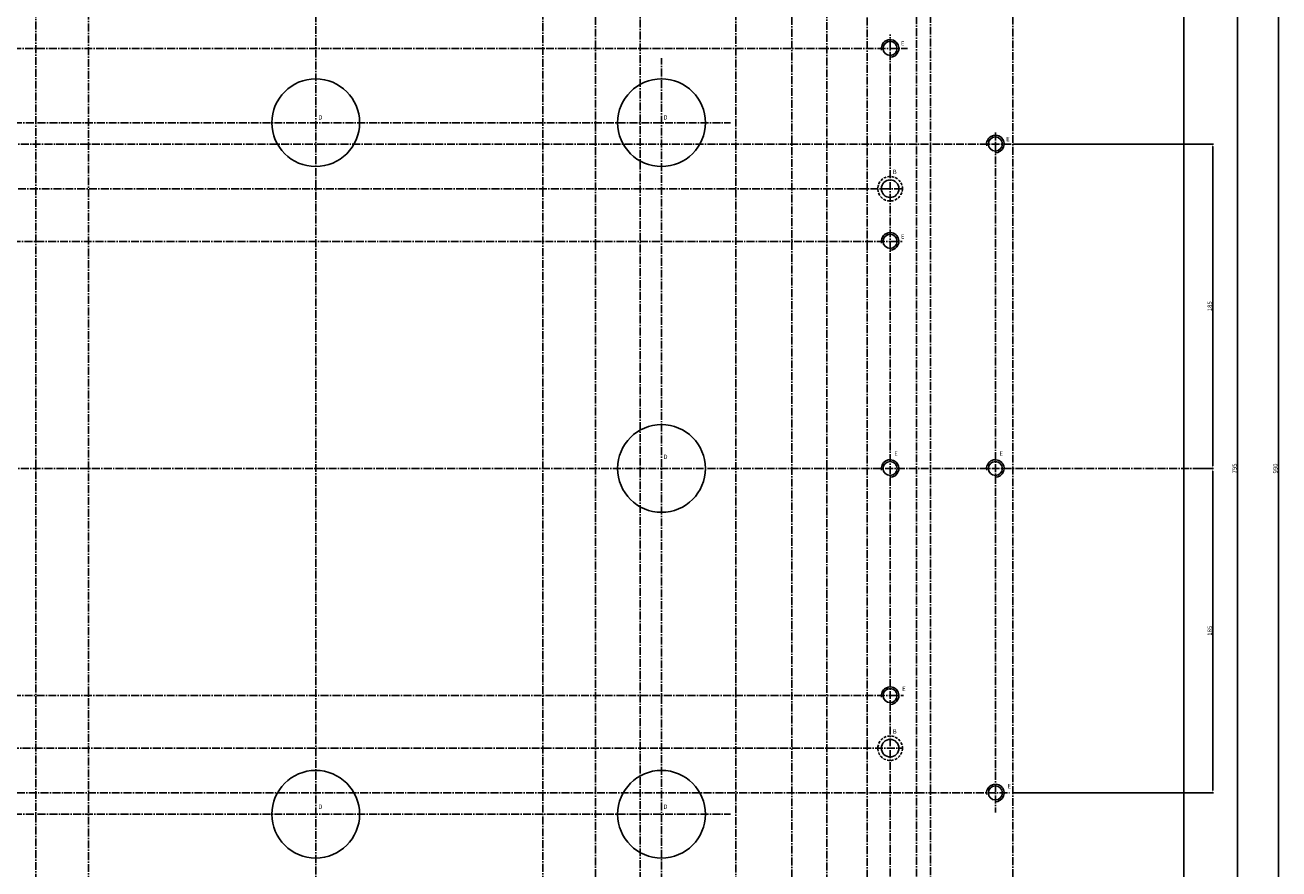
# Model space of a CAD drawing. Extents: x 23 to 8128, y 68 to 1352.
# Drawn here: x 468 to 1183, y 422 to 903 of the extents above; entities that cross this region are included whole.
import ezdxf

# ---------------------------------------------------------------- set-up
doc = ezdxf.new("R2010")
doc.units = 0
doc.linetypes.add('CENTER2', pattern=[1.125, 0.75, -0.125, 0.125, -0.125])
doc.linetypes.add('HIDDEN', pattern=[0.375, 0.25, -0.125])
doc.layers.get('0').update_dxf_attribs({"linetype": 'CONTINUOUS'})
doc.layers.get('DEFPOINTS').update_dxf_attribs({"linetype": 'CONTINUOUS'})
doc.layers.add('LAYER1', color=4, linetype='HIDDEN')
doc.layers.add('LAYER2', color=1, linetype='CENTER2')
doc.styles.get("Standard").update_dxf_attribs({"font": 'ISOCP'})
doc.styles.add('STYLE1', font='ARIALI.TTF')
doc.dimstyles.new('ARIAL', dxfattribs={"dimtxt": 2.5, "dimasz": 1.5, "dimexe": 0.18, "dimexo": 0.0625, "dimgap": 0.09, "dimtad": 0, "dimtih": 1, "dimtoh": 1, "dimdec": 0, "dimzin": 13, "dimdsep": 46, "dimtxsty": 'Standard', "dimcen": 0.09, "dimclrd": 3, "dimclre": 3, "dimclrt": 3, "dimadec": 0, "dimazin": 0, "dimtfac": 1, "dimtdec": 4, "dimtofl": 0, "dimtmove": 0, "dimatfit": 3, "dimfxl": 0, "dimtolj": 1, "dimtzin": 13, "dimarcsym": 0})

# ---------------------------------------------------------------- blocks, each defined once
blk = doc.blocks.new('*D493')
at = {"color": 3, "linetype": 'ByBlock'}
for p, q in [((1138.55, 650.35), (1145.48, 650.35)), ((1145.18, 466.85), (1145.18, 648.85)), ((1031.23, 465.35), (1145.48, 465.35))]:
    blk.add_line(p, q, dxfattribs=at)
for points in [[(1144.93, 648.85), (1145.43, 648.85), (1145.18, 650.35)], [(1144.93, 466.85), (1145.43, 466.85), (1145.18, 465.35)]]:
    blk.add_solid(points, dxfattribs=at)
at = {"layer": 'DEFPOINTS', "color": 0, "linetype": 'ByBlock'}
for p in [(1138.35, 650.35), (1145.18, 650.35), (1031.03, 465.35)]:
    blk.add_point(p, dxfattribs=at)
at = {"color": 3, "linetype": 'ByBlock', "insert": (1143.4, 557.85), "char_height": 2.5, "attachment_point": 5, "rotation": 90, "style": 'STYLE1'}
blk.add_mtext('\\A1;185', dxfattribs=at)
blk = doc.blocks.new('*D494')
at = {"color": 3, "linetype": 'ByBlock'}
for p, q in [((1128.88, 1145.35), (1182.87, 1145.35)), ((1182.57, 1143.85), (1182.57, 156.85)), ((1128.88, 155.35), (1182.87, 155.35))]:
    blk.add_line(p, q, dxfattribs=at)
for points in [[(1182.32, 1143.85), (1182.82, 1143.85), (1182.57, 1145.35)], [(1182.32, 156.85), (1182.82, 156.85), (1182.57, 155.35)]]:
    blk.add_solid(points, dxfattribs=at)
at = {"layer": 'DEFPOINTS', "color": 0, "linetype": 'ByBlock'}
for p in [(1128.68, 1145.35), (1128.68, 155.35), (1182.57, 155.35)]:
    blk.add_point(p, dxfattribs=at)
at = {"color": 3, "linetype": 'ByBlock', "insert": (1180.79, 650.35), "char_height": 2.5, "attachment_point": 5, "rotation": 90, "style": 'STYLE1'}
blk.add_mtext('\\A1;990', dxfattribs=at)
blk = doc.blocks.new('*D495')
at = {"color": 3, "linetype": 'ByBlock'}
for p, q in [((1091.24, 1047.85), (1159.57, 1047.85)), ((1159.27, 1046.35), (1159.27, 254.35)), ((1091.24, 252.85), (1159.57, 252.85))]:
    blk.add_line(p, q, dxfattribs=at)
for points in [[(1159.02, 1046.35), (1159.52, 1046.35), (1159.27, 1047.85)], [(1159.02, 254.35), (1159.52, 254.35), (1159.27, 252.85)]]:
    blk.add_solid(points, dxfattribs=at)
at = {"layer": 'DEFPOINTS', "color": 0, "linetype": 'ByBlock'}
for p in [(1091.04, 1047.85), (1091.04, 252.85), (1159.27, 252.85)]:
    blk.add_point(p, dxfattribs=at)
at = {"color": 3, "linetype": 'ByBlock', "insert": (1157.5, 650.35), "char_height": 2.5, "attachment_point": 5, "rotation": 90, "style": 'STYLE1'}
blk.add_mtext('\\A1;795', dxfattribs=at)
blk = doc.blocks.new('*D556')
at = {"color": 3, "linetype": 'ByBlock'}
for p, q in [((1031.23, 835.35), (1145.48, 835.35)), ((1145.18, 833.85), (1145.18, 651.85)), ((1138.55, 650.35), (1145.48, 650.35))]:
    blk.add_line(p, q, dxfattribs=at)
for points in [[(1144.93, 833.85), (1145.43, 833.85), (1145.18, 835.35)], [(1144.93, 651.85), (1145.43, 651.85), (1145.18, 650.35)]]:
    blk.add_solid(points, dxfattribs=at)
at = {"layer": 'DEFPOINTS', "color": 0, "linetype": 'ByBlock'}
for p in [(1031.03, 835.35), (1138.35, 650.35), (1145.18, 650.35)]:
    blk.add_point(p, dxfattribs=at)
at = {"color": 3, "linetype": 'ByBlock', "insert": (1143.4, 742.85), "char_height": 2.5, "attachment_point": 5, "rotation": 90, "style": 'STYLE1'}
blk.add_mtext('\\A1;185', dxfattribs=at)

msp = doc.modelspace()

# ---------------------------------------------------------------- linework, layer by layer
msp.add_line((1128.68409, 1145.35232), (1128.68409, 155.35232))
at = {"ltscale": 2}
for centre, radius in [((961.18409, 889.85232), 4), ((633.68409, 847.50085), 25), ((830.83262, 847.50085), 25), ((1021.18409, 835.35232), 4), ((961.18409, 809.85232), 5), ((961.18409, 779.85232), 4), ((830.83262, 650.35232), 25), ((961.18409, 650.35232), 4), ((1021.18409, 650.35232), 4), ((961.18409, 520.85232), 4), ((961.18409, 490.85232), 5), ((633.68409, 453.20379), 25), ((830.83262, 453.20379), 25), ((1021.18409, 465.35232), 4)]:
    msp.add_circle(centre, radius, dxfattribs=at)
at = {"color": 3}
for centre in [(961.18409, 889.85232), (1021.18409, 835.35232), (961.18409, 779.85232), (961.18409, 650.35232), (1021.18409, 650.35232), (961.18409, 520.85232), (1021.18409, 465.35232)]:
    msp.add_arc(centre, 5, 268.60663217, 190.92226716, dxfattribs=at)
at = {"layer": 'LAYER1', "ltscale": 6}
for centre in [(961.18409, 809.85232), (961.18409, 490.85232)]:
    msp.add_circle(centre, 7, dxfattribs=at)
at = {"layer": 'LAYER2', "ltscale": 6}
for p, q in [((633.68409, 142.09088), (633.68409, 1158.42933)), ((1031.18409, 1103.69156), (1031.18409, 193.42412)), ((818.68409, 1048.00101), (818.68409, 253.0064)), ((905.18409, 295.75581), (905.18409, 1008.32329)), ((925.18409, 292.87997), (925.18409, 1008.32329)), ((948.18409, 302.22648), (948.18409, 998.01241)), ((793.18409, 988.82463), (793.18409, 315.67889)), ((474.18409, 986.20108), (474.18409, 315.67889)), ((504.18409, 985.05563), (504.18409, 315.29232)), ((763.18409, 985.15697), (763.18409, 316.05446)), ((873.18409, 984.77727), (873.18409, 312.86192)), ((976.18409, 329.87199), (976.18409, 972.32329)), ((984.18409, 350.95737), (984.18409, 949.32329)), ((961.18409, 404.18604), (961.18409, 897.79052)), ((299.25914, 889.85232), (971.17449, 889.85232)), ((830.83262, 414.91773), (830.83262, 884.24298)), ((400.87677, 847.50085), (870.2186, 847.50085)), ((1021.18409, 841.81779), (1021.18409, 454.27169)), ((236.0354, 835.35232), (1031.03001, 835.35232)), ((295.21178, 809.85232), (968.35753, 809.85232)), ((298.87944, 779.85232), (967.98195, 779.85232)), ((1138.35329, 650.35232), (129.41847, 650.35232)), ((298.98079, 520.85232), (968.74409, 520.85232)), ((297.83533, 490.85232), (968.35753, 490.85232)), ((240.59271, 465.35232), (1029.19373, 465.35232)), ((400.87677, 453.20379), (870.2186, 453.20379))]:
    msp.add_line(p, q, dxfattribs=at)

# ---------------------------------------------------------------- texts
at = {"color": 3, "linetype": 'ByBlock', "ltscale": 2, "style": 'STYLE1'}
for s, p in [('E', (967.36231, 891.53411)), ('D', (635.17312, 849.26532)), ('D', (831.92163, 849.26532)), ('E', (1027.36231, 836.92143)), ('B', (962.68335, 818.19763)), ('E', (967.36231, 781.42143)), ('D', (831.92163, 655.74695)), ('E', (963.54478, 657.61227)), ('E', (1023.54478, 657.61227)), ('E', (968.05711, 523.4843)), ('B', (962.68335, 499.16543)), ('E', (1028.05711, 467.9843)), ('D', (635.17312, 456.2558)), ('D', (831.92163, 456.2558))]:
    msp.add_text(s, height=2.5, dxfattribs=at).set_placement(p)

# ---------------------------------------------------------------- dimensions: what is measured, and where the dimension line sits
at = {"ltscale": 6}
for base, p1, p2, picture, middle in [((1182.5654, 155.35232), (1128.68409, 1145.35232), (1128.68409, 155.35232), '*D494', (1180.78897, 650.35232)), ((1159.27186, 252.85232), (1091.03658, 1047.85232), (1091.03658, 252.85232), '*D495', (1157.49543, 650.35232)), ((1145.17904, 650.35232), (1031.03001, 835.35232), (1138.35329, 650.35232), '*D556', (1143.40175, 742.85232)), ((1145.17904, 650.35232), (1031.03001, 465.35232), (1138.35329, 650.35232), '*D493', (1143.40175, 557.85232))]:
    dim = msp.add_linear_dim(base=base, p1=p1, p2=p2, angle=90, dimstyle='ARIAL', override={"dimexe": 0.3, "dimexo": 0.2, "dimgap": 0.5, "dimtad": 3, "dimtih": 0, "dimtoh": 0, "dimdec": 3, "dimtxsty": 'STYLE1', "dimtofl": 1, "dimtmove": 1}, dxfattribs=at)
    dim.commit()
    dim.dimension.update_dxf_attribs({"geometry": picture, "text_midpoint": middle})

doc.saveas('drawing.dxf')
